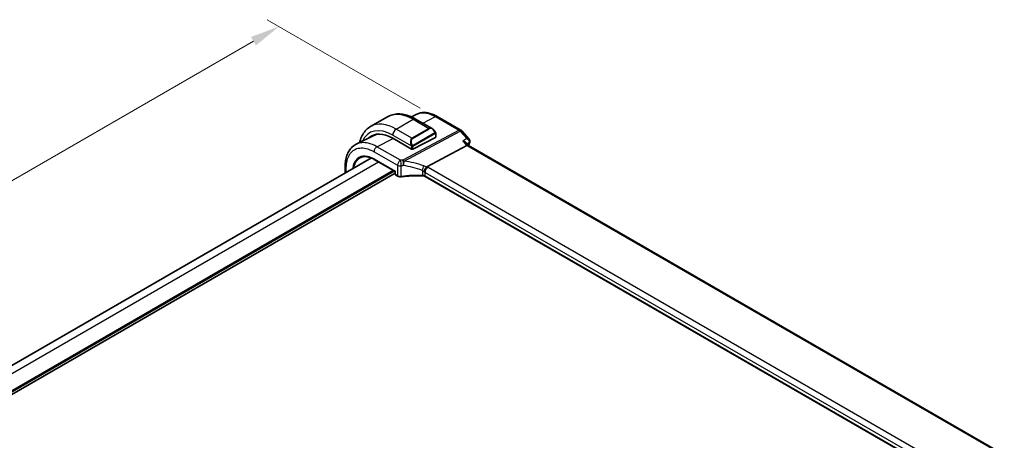
# Model space of a CAD drawing. Units: millimetres. Extents: x 0 to 7469, y 0 to 1405.
# Drawn here: x 216 to 466, y 492 to 599 of the extents above; entities that cross this region are included whole.
import ezdxf

# ---------------------------------------------------------------- set-up
doc = ezdxf.new("R2010")
doc.units = ezdxf.units.MM
for name, color, linetype, lineweight in [('Dimension (ISO)', 7, 'Continuous', 18), ('Visible (ISO)', 7, 'Continuous', 35), ('Visible Narrow (ISO)', 7, 'Continuous', 25)]:
    doc.layers.add(name, color=color, linetype=linetype, lineweight=lineweight)
doc.styles.add('Note Text (TK)', font='txt')
doc.dimstyles.new('Default - Method 1b (TK)', dxfattribs={"dimscale": 3, "dimtxt": 2.5, "dimasz": 2.5, "dimexe": 1, "dimexo": 1.5, "dimgap": 1, "dimtad": 1, "dimtoh": 1, "dimrnd": 1e-08, "dimdsep": 46, "dimtxsty": 'Note Text (TK)', "dimcen": 0.09, "dimdle": 5, "dimclrd": 100, "dimclre": 100, "dimclrt": 7, "dimadec": 1, "dimazin": 1, "dimtfac": 1, "dimtmove": 0, "dimatfit": 3, "dimfxl": 1, "dimtolj": 1, "dimlwd": -1, "dimlwe": -1, "dimarcsym": 0})

# ---------------------------------------------------------------- blocks, each defined once
blk = doc.blocks.new('*D16')
at = {"layer": 'Defpoints', "color": 0}
for p in [(281.97, 596.9), (322.36, 573.58), (74.88, 430.7)]:
    blk.add_point(p, dxfattribs=at)
at = {"layer": 'Dimension (ISO)', "color": 100}
for p, q in [((317.86, 576.18), (278.97, 598.63)), ((40.98, 457.77), (275.48, 593.15)), ((70.38, 433.29), (31.49, 455.75))]:
    blk.add_line(p, q, dxfattribs=at)
for points in [[(274.85, 594.24), (276.1, 592.07), (281.97, 596.9)], [(40.36, 458.85), (41.61, 456.68), (34.49, 454.02)]]:
    blk.add_solid(points, dxfattribs=at)
at = {"layer": 'Dimension (ISO)', "color": 7, "insert": (150.59, 528.05), "char_height": 7.5, "attachment_point": 4, "rotation": 30, "style": 'Note Text (TK)'}
blk.add_mtext('\\A1;{\\Q-30.000;\\W0.816;\\H0.816x;350}', dxfattribs=at)

msp = doc.modelspace()

# ---------------------------------------------------------------- linework, layer by layer
at = {"layer": 'Visible (ISO)'}
for p, q in [((305.2228, 571.4755), (309.5362, 573.9658)), ((316.9577, 574.5988), (315.5996, 573.9266)), ((316.6612, 573.3838), (320.8859, 570.9446)), ((322.1578, 574.0414), (328.162, 570.5749)), ((328.418, 570.3635), (330.257, 568.24)), ((306.0448, 569.2011), (301.5785, 566.9901)), ((310.8389, 568.5256), (315.6473, 565.7495)), ((315.9301, 565.7409), (321.7284, 568.7377)), ((321.787, 569.7466), (321.787, 568.8133)), ((329.6466, 566.6276), (319.491, 561.2396)), ((329.5208, 567.3247), (330.0887, 566.669)), ((466.1683, 488.1033), (330.0609, 566.685)), ((92.4668, 440.5578), (305.4212, 563.5071)), ((306.1427, 563.1479), (311.4708, 560.0716)), ((298.7754, 559.6701), (298.7754, 561.4409)), ((97.3885, 436.0629), (311.4708, 559.6634)), ((311.5294, 560.1055), (311.4708, 560.0716)), ((311.4708, 560.0716), (311.4708, 559.3706)), ((311.5708, 559.1974), (312.0975, 558.8933)), ((454.2717, 480.749), (319.1068, 558.7864))]:
    msp.add_line(p, q, dxfattribs=at)
for centre, radius, start, end in [((327.662, 569.7089), 1, 40.893395, 60), ((311.6708, 559.3706), 0.2, 180, 240)]:
    msp.add_arc(centre, radius, start, end, dxfattribs=at)
for centre, major_axis, ratio, start_param, end_param in [((310.8389, 559.7068), (-5.4004, 9.3537), 0.57735027, 5.49778714, 6.41338953), ((311.1925, 559.9109), (-5.3873, 9.331), 0.57735027, 6.27889623, 6.41354244), ((311.1724, 559.9065), (-5.3381, 9.1815), 0.57936285, 6.03740054, 6.24435719), ((321.587, 568.8193), (-0.1999, 0.0086), 0.54637912, 2.37977109, 3.16516925), ((315.7887, 565.8226), (0.1999, -0.0086), 0.54637912, 3.95056742, 5.52136374), ((329.4429, 565.8871), (-0.6441, -0.7798), 0.43116621, 3.21403058, 3.94706886)]:
    msp.add_ellipse(centre, major_axis=major_axis, ratio=ratio, start_param=start_param, end_param=end_param, dxfattribs=at)
for points, knots in [([(309.5362, 573.9658), (309.942, 574.2001), (310.3797, 574.3785), (311.2927, 574.6173), (311.7677, 574.678), (312.7332, 574.6886), (313.224, 574.6388), (314.2088, 574.4397), (314.7031, 574.2905), (315.6872, 573.9023), (316.1771, 573.6633), (316.6612, 573.3838)], [0.785398163, 0.785398163, 0.785398163, 0.785398163, 0.942477796, 0.942477796, 1.099557429, 1.099557429, 1.256637061, 1.256637061, 1.413716694, 1.413716694, 1.570796327, 1.570796327, 1.570796327, 1.570796327]), ([(322.1578, 574.0414), (321.8083, 574.2432), (321.4546, 574.4172), (320.7433, 574.704), (320.3858, 574.8168), (319.6718, 574.9745), (319.3154, 575.0195), (318.6112, 575.0342), (318.2634, 575.0038), (317.5895, 574.8619), (317.2636, 574.7503), (316.9577, 574.5988)], [-0.785398032, -0.785398032, -0.785398032, -0.785398032, -0.635709658, -0.635709658, -0.486021284, -0.486021284, -0.33633291, -0.33633291, -0.186644536, -0.186644536, -0.036956162, -0.036956162, -0.036956162, -0.036956162]), ([(305.2228, 571.4755), (304.817, 571.2412), (304.4437, 570.9513), (303.7803, 570.28), (303.4903, 569.899), (302.9983, 569.0681), (302.7961, 568.6182), (302.5563, 567.9045), (302.4869, 567.6604), (302.4278, 567.4105)], [5.497787144, 5.497787144, 5.497787144, 5.497787144, 5.654866776, 5.654866776, 5.811946409, 5.811946409, 5.969026042, 5.969026042, 6.047361942, 6.047361942, 6.047361942, 6.047361942]), ([(320.8859, 570.9446), (320.9404, 570.9132), (320.9942, 570.8779), (321.0998, 570.8001), (321.1517, 570.7578), (321.2528, 570.6668), (321.3021, 570.6181), (321.3974, 570.5154), (321.4435, 570.4614), (321.5317, 570.3486), (321.5739, 570.29), (321.6139, 570.2295)], [0.785398163, 0.785398163, 0.785398163, 0.785398163, 0.921609772, 0.921609772, 1.057821381, 1.057821381, 1.194032989, 1.194032989, 1.330244598, 1.330244598, 1.466456207, 1.466456207, 1.466456207, 1.466456207]), ([(321.6139, 570.2295), (321.647, 570.1795), (321.6781, 570.1278), (321.7179, 570.0502), (321.7295, 570.0255), (321.7494, 569.9748), (321.7581, 569.949), (321.7724, 569.8951), (321.7773, 569.8667), (321.7845, 569.8085), (321.787, 569.7782), (321.787, 569.7466)], [0, 0, 0, 0, 0.018018085, 0.018018085, 0.0261891567, 0.0261891567, 0.0343651017, 0.0343651017, 0.0437567008, 0.0437567008, 0.0543662731, 0.0543662731, 0.0543662731, 0.0543662731]), ([(328.6678, 567.7579), (328.6697, 567.7574), (328.6716, 567.757), (328.7986, 567.7272), (328.9192, 567.6894), (329.1381, 567.6005), (329.238, 567.5495), (329.4014, 567.4412), (329.4684, 567.3852), (329.5208, 567.3247)], [-0.165483398, -0.165483398, -0.165483398, -0.165483398, -0.164879696, -0.164879696, -0.125012557, -0.125012557, -0.086671892, -0.086671892, -0.053151305, -0.053151305, -0.053151305, -0.053151305]), ([(330.257, 568.24), (330.2773, 568.2165), (330.2973, 568.1908), (330.3354, 568.1342), (330.3536, 568.1032), (330.3863, 568.0351), (330.4009, 567.9976), (330.4239, 567.916), (330.4321, 567.8719), (330.4388, 567.7799), (330.4373, 567.732), (330.4304, 567.6848)], [-0.0263968083, -0.0263968083, -0.0263968083, -0.0263968083, -0.0211174466, -0.0211174466, -0.015838085, -0.015838085, -0.0105587233, -0.0105587233, -0.0052793617, -0.0052793617, 0, 0, 0, 0]), ([(330.4304, 567.6848), (330.4293, 567.6771), (330.4281, 567.6695), (330.4255, 567.6546), (330.4241, 567.6473), (330.4212, 567.6328), (330.4197, 567.6256), (330.4165, 567.6115), (330.4149, 567.6045), (330.4114, 567.5906), (330.4096, 567.5837), (330.4078, 567.5769)], [0, 0, 0, 0, 0.00152400709, 0.00152400709, 0.00304801418, 0.00304801418, 0.00457202128, 0.00457202128, 0.00609602837, 0.00609602837, 0.00762003546, 0.00762003546, 0.00762003546, 0.00762003546]), ([(298.7754, 561.4409), (298.7754, 561.9336), (298.8105, 562.4118), (298.9542, 563.3292), (299.063, 563.7683), (299.358, 564.596), (299.5444, 564.9846), (299.9971, 565.6953), (300.2637, 566.0173), (300.8708, 566.574), (301.2112, 566.8082), (301.5785, 566.9901)], [-0.785397983, -0.785397983, -0.785397983, -0.785397983, -0.62093085, -0.62093085, -0.456463718, -0.456463718, -0.291996585, -0.291996585, -0.127529452, -0.127529452, 0.03693768, 0.03693768, 0.03693768, 0.03693768]), ([(306.1427, 563.1479), (306.0088, 563.2251), (305.8752, 563.2964), (305.6092, 563.4265), (305.4769, 563.4854), (305.2144, 563.5905), (305.0842, 563.6367), (304.8268, 563.7163), (304.6996, 563.7496), (304.449, 563.8035), (304.3255, 563.8239), (304.0832, 563.8519), (303.9644, 563.8595), (303.7318, 563.8619), (303.6181, 563.8567), (303.3964, 563.8339), (303.2885, 563.8162), (303.0788, 563.7685), (302.977, 563.7385), (302.7799, 563.6665), (302.6846, 563.6245), (302.5927, 563.5765)], [-0.785398107, -0.785398107, -0.785398107, -0.785398107, -0.709320926, -0.709320926, -0.633243745, -0.633243745, -0.557166564, -0.557166564, -0.481089383, -0.481089383, -0.405012202, -0.405012202, -0.328935022, -0.328935022, -0.252857841, -0.252857841, -0.17678066, -0.17678066, -0.100703479, -0.100703479, -0.024626298, -0.024626298, -0.024626298, -0.024626298]), ([(318.8004, 559.9575), (318.8007, 559.9586), (318.801, 559.9598), (318.8142, 560.0077), (318.8294, 560.0572), (318.8638, 560.159), (318.8827, 560.2111), (318.9437, 560.3668), (318.9904, 560.4727), (319.0986, 560.6925), (319.1598, 560.8035), (319.2854, 561.0072), (319.3482, 561.0974), (319.4075, 561.1716)], [-0.149410835, -0.149410835, -0.149410835, -0.149410835, -0.148945584, -0.148945584, -0.130024629, -0.130024629, -0.111660977, -0.111660977, -0.076472501, -0.076472501, -0.038195181, -0.038195181, 0, 0, 0, 0]), ([(319.491, 561.2396), (319.4585, 561.2224), (319.431, 561.2003), (319.4085, 561.1728), (319.408, 561.1722), (319.4075, 561.1716)], [-0.5426836161, -0.5426836161, -0.5426836161, -0.5426836161, -0.5211963992, -0.5211963992, -0.5207117404, -0.5207117404, -0.5207117404, -0.5207117404]), ([(312.0975, 558.8933), (312.1466, 558.865), (312.1991, 558.8403), (312.3094, 558.798), (312.3672, 558.7803), (312.4864, 558.752), (312.5478, 558.7415), (312.6723, 558.7274), (312.7353, 558.724), (312.861, 558.7245), (312.9237, 558.7284), (312.9852, 558.7359)], [0, 0, 0, 0, 0.20704086, 0.20704086, 0.41408173, 0.41408173, 0.62112259, 0.62112259, 0.82816346, 0.82816346, 1.03520432, 1.03520432, 1.03520432, 1.03520432]), ([(318.3774, 558.972), (318.0145, 558.9836), (317.6514, 558.9897), (316.9258, 558.991), (316.5633, 558.9862), (315.8401, 558.9656), (315.4794, 558.9498), (314.7607, 558.9073), (314.4028, 558.8805), (313.6908, 558.8163), (313.3368, 558.7788), (312.9852, 558.7359)], [0.764156797, 0.764156797, 0.764156797, 0.764156797, 0.818366302, 0.818366302, 0.872575806, 0.872575806, 0.926785311, 0.926785311, 0.980994815, 0.980994815, 1.035204319, 1.035204319, 1.035204319, 1.035204319]), ([(318.3774, 558.972), (318.4329, 558.9702), (318.4882, 558.9661), (318.5972, 558.9532), (318.6508, 558.9445), (318.7547, 558.9227), (318.805, 558.9098), (318.9009, 558.88), (318.9465, 558.8633), (319.0315, 558.8268), (319.071, 558.8071), (319.1068, 558.7864)], [-0.764156797, -0.764156797, -0.764156797, -0.764156797, -0.611325438, -0.611325438, -0.458494078, -0.458494078, -0.305662719, -0.305662719, -0.152831359, -0.152831359, 0, 0, 0, 0])]:
    msp.add_open_spline(points, degree=3, knots=knots, dxfattribs=at)
msp.add_open_spline([(330.4078, 567.5769), (330.3225, 567.2628), (330.2395, 566.9467), (330.1585, 566.6286)], degree=3, dxfattribs=at)
at = {"layer": 'Visible Narrow (ISO)'}
for p, q in [((311.7228, 570.8316), (316.0362, 573.3219)), ((316.0362, 573.3219), (320.0435, 571.0083)), ((318.4658, 572.3419), (321.6948, 574.0121)), ((321.6948, 574.0121), (327.699, 570.5456)), ((315.7301, 568.518), (311.7228, 570.8316)), ((327.699, 570.5456), (313.4016, 562.9602)), ((313.7174, 562.6918), (328.0148, 570.2772)), ((320.0435, 571.0083), (315.7301, 568.518)), ((315.8301, 568.4124), (320.1435, 570.9027)), ((328.0148, 570.2772), (329.6289, 568.4134)), ((306.8449, 566.3379), (310.9499, 568.4615)), ((310.8389, 569.3007), (315.5798, 566.5635)), ((321.5646, 569.8733), (316.0111, 566.667)), ((316.0525, 566.5276), (321.606, 569.7339)), ((321.7284, 569.6649), (321.7284, 568.7377)), ((328.6678, 567.7579), (329.6466, 566.6276)), ((312.8002, 562.8996), (306.8449, 566.3379)), ((315.6473, 566.3173), (315.6473, 565.7495)), ((315.9301, 565.7409), (315.9301, 566.3173)), ((329.6466, 566.6276), (465.7707, 488.0363)), ((306.1008, 565.0929), (312.0561, 561.6546)), ((306.1013, 563.2394), (311.5294, 560.1055)), ((94.2242, 439.5432), (307.2282, 562.5211)), ((97.3885, 437.0427), (310.9759, 560.3574)), ((97.3885, 436.7161), (311.2587, 560.1941)), ((299.0683, 559.8392), (299.0683, 561.0327)), ((312.0561, 561.6546), (312.0561, 558.9849)), ((313.0104, 558.8225), (313.0104, 561.5034)), ((318.3796, 560.3407), (318.3796, 559.0564)), ((455.1017, 482.9774), (319.8095, 561.0883)), ((311.5294, 559.289), (311.5294, 560.1055)), ((312.0561, 558.9849), (311.5294, 559.289)), ((319.0654, 559.8433), (454.3576, 481.7324)), ((319.0654, 558.878), (319.0654, 559.8433)), ((454.3015, 480.7994), (319.0654, 558.878))]:
    msp.add_line(p, q, dxfattribs=at)
for centre, major_axis, ratio, start_param, end_param in [((316.0362, 562.7074), (-6.5, 11.2583), 0.57735027, 5.49778714, 6.28318531), ((316.0362, 572.3013), (0.625, 1.0825), 0.57735027, 0, 0.78539816), ((321.6578, 573.1754), (0.5, 0.866), 0.57735027, 0, 0.73303829), ((310.8389, 559.7068), (-5.875, 10.1758), 0.57735027, 5.49778714, 6.68236345), ((311.7228, 560.2171), (-6.5, 11.2583), 0.57735027, 5.49778714, 6.28318531), ((311.7228, 569.811), (-0.625, -1.0825), 0.57735027, 3.92699082, 5.49778714), ((320.7859, 569.559), (-0.6959, 1.4737), 0.624963, 5.54936327, 6.33476143), ((320.0435, 570.845), (-0.1, 0.1732), 0.57735027, 4.71238898, 5.49778714), ((320.8859, 569.6167), (-0.7425, 1.286), 0.57735027, 4.8167291, 6.28318531), ((321.447, 570.1193), (0.1669, 0.1103), 0.0426352, 5.32658041, 6.28318531), ((327.662, 569.7089), (0.5, 0.866), 0.57735027, 0, 0.73303829), ((327.662, 569.7089), (0.4687, -0.8834), 0.61386143, 1.91421598, 2.37721657), ((327.662, 569.7089), (0.7559, 0.6547), 0.25819889, 0, 0.87791414), ((316.4726, 567.0687), (-0.6959, 1.4737), 0.624963, 0.05157612, 1.51803233), ((316.5726, 567.1264), (-0.7425, 1.286), 0.57735027, 0, 1.46645621), ((315.7301, 568.3547), (-0.1, 0.1732), 0.57735027, 4.71238898, 5.49778714), ((321.4646, 569.8156), (-0.1, 0.1732), 0.57735027, 3.92699082, 4.71238898), ((321.587, 569.7466), (0.2, 0), 0.57735027, 5.49778714, 6.28318531), ((329.9357, 567.757), (0.4947, -0.0723), 0.79063503, 5.66688854, 6.28318531), ((306.8079, 565.5011), (0.5, 0.866), 0.57735027, 0.73303829, 2.35619449), ((315.6568, 566.7763), (0.1789, 0.0894), 0.0426352, 0.9566049, 2.45368868), ((315.7887, 566.3989), (-0.2, 0), 0.57735027, 0.78539816, 2.35619449), ((315.9111, 566.6092), (0.1, -0.1732), 0.57735027, 0.78539816, 1.57079633), ((399.1167, 506.1624), (50.4175, -87.3256), 0.57735027, 3.66244832, 3.67342792), ((329.9252, 567.7079), (0.4825, -0.1309), 0.70822399, 5.75721713, 6.28318531), ((306.2427, 563.3211), (-0.1, -0.1732), 0.57735027, 5.49778714, 6.28318531), ((312.7632, 562.0629), (-0.5, -0.866), 0.57735027, 3.87463094, 5.49778714), ((317.9918, 551.6102), (-20.9942, 0.9061), 0.54637912, 4.95632555, 4.98577174), ((312.7632, 562.0629), (0.1087, -0.9941), 0.22764062, 0.94840112, 2.54591029), ((313.3646, 562.1235), (-0.0919, 0.9958), 0.20382564, 4.09231843, 5.69114161), ((313.3646, 562.1235), (-0.4687, 0.8834), 0.61386143, 5.05580864, 5.51880923), ((313.3646, 562.1235), (0.1349, 0.9909), 0.34468607, 4.15524145, 5.36936159), ((318.3076, 544.1579), (-18.832, 13.8068), 0.67305545, 5.14954444, 5.39114578), ((299.7754, 561.4409), (-1, 0), 0.57735027, 0, 0.78539816), ((312.7632, 562.0629), (1, 0), 0.57735027, 3.92699082, 4.96219514), ((317.9548, 550.7734), (19.9939, -0.9039), 0.54479727, 1.81578029, 1.84522648), ((317.9548, 543.5896), (-17.7405, 13.8099), 0.66867453, 5.17107779, 5.41267913), ((318.4008, 560.9179), (0.3221, 0.9467), 0.19903364, 4.12606104, 5.42218566), ((318.3583, 559.2676), (-0.7632, 1.1947), 0.54089094, 4.95706522, 5.39374334), ((318.7111, 559.8359), (-1.7935, 1.3149), 0.67305545, 4.81512581, 5.14954444), ((319.7725, 560.2516), (0.5, 0.866), 0.57735027, 0.73303829, 2.35619449), ((318.3953, 560.3574), (-1.9994, 0.0863), 0.54637912, 3.95056742, 4.15619477), ((311.6708, 559.3706), (-0.2, 0), 0.57735027, 0, 0.78539816), ((311.6708, 559.3706), (-0.1, -0.1732), 0.57735027, 5.49778714, 6.28318531), ((312.1975, 559.0665), (-0.1, -0.1732), 0.57735027, 5.49778714, 6.28318531), ((312.7632, 559.3703), (-0.9999, 0.0235), 0.56100804, 0.79860416, 1.83380847), ((312.961, 558.9344), (0.0242, -0.1985), 0.21909059, 0, 0.94560794), ((317.9548, 547.9279), (-19.9973, 0.5902), 0.55665259, 4.7075751, 4.97862262), ((318.3838, 559.1719), (-0.0064, -0.1999), 0.00339088, 5.32817956, 6.28318535), ((318.3583, 558.5039), (-0.9998, 0.0348), 0.55269048, 3.94624835, 4.71040515), ((318.3583, 559.5206), (0.9991, -0.0823), 0.51426989, 0.82776028, 1.15523895), ((319.2068, 558.9596), (-0.1, -0.1732), 0.57735027, 5.49778714, 6.28318531)]:
    msp.add_ellipse(centre, major_axis=major_axis, ratio=ratio, start_param=start_param, end_param=end_param, dxfattribs=at)
for points, knots in [([(316.9577, 574.5987), (317.6597, 574.9454), (318.497, 575.0451), (320.1368, 574.7592), (320.9157, 574.4619), (321.6948, 574.0121)], [0.036956144, 0.036956144, 0.036956144, 0.036956144, 0.449640564, 0.449640564, 0.785398007, 0.785398007, 0.785398007, 0.785398007]), ([(321.547, 570.177), (321.5996, 570.0974), (321.6481, 569.9441), (321.5967, 569.8954), (321.5878, 569.887), (321.5762, 569.88), (321.5646, 569.8733)], [0, 0, 0, 0, 0.85304448, 0.85304448, 0.85304448, 1, 1, 1, 1]), ([(321.606, 569.7339), (321.6549, 569.7621), (321.7201, 569.7517), (321.7271, 569.6949), (321.7283, 569.685), (321.7284, 569.6747), (321.7284, 569.6649)], [0, 0, 0, 0, 0.85253061, 0.85253061, 0.85253061, 1, 1, 1, 1]), ([(330.2569, 568.24), (330.2493, 568.2489), (330.241, 568.2574), (330.1751, 568.318), (330.0958, 568.3553), (329.8941, 568.4085), (329.7662, 568.4192), (329.6289, 568.4134)], [0.0263968083, 0.0263968083, 0.0263968083, 0.0263968083, 0.0301271899, 0.0301271899, 0.0542289417, 0.0542289417, 0.0827876659, 0.0827876659, 0.0827876659, 0.0827876659]), ([(329.6289, 568.4134), (329.7658, 568.3439), (329.8934, 568.2574), (330.0944, 568.072), (330.1735, 567.9769), (330.274, 567.7947), (330.3041, 567.7111), (330.3198, 567.5745), (330.3177, 567.5218), (330.3064, 567.4719)], [-0.0827876659, -0.0827876659, -0.0827876659, -0.0827876659, -0.0542289417, -0.0542289417, -0.0301271899, -0.0301271899, -0.0115873807, -0.0115873807, 0, 0, 0, 0]), ([(299.0683, 561.0327), (299.0683, 561.8447), (299.1746, 562.5953), (299.7149, 564.3003), (300.31, 565.1031), (301.9215, 566.0537), (302.9512, 566.1752), (304.7258, 565.7695), (305.4133, 565.4898), (306.1008, 565.0929)], [-0.78539797, -0.78539797, -0.78539797, -0.78539797, -0.48539864, -0.48539864, -0.00539966, -0.00539966, 0.49210317, 0.49210317, 0.78539797, 0.78539797, 0.78539797, 0.78539797]), ([(306.8449, 566.3379), (306.0884, 566.7747), (305.3318, 567.0824), (303.4835, 567.5049), (302.4394, 567.4148), (301.5786, 566.9899)], [-0.785397952, -0.785397952, -0.785397952, -0.785397952, -0.492103173, -0.492103173, -0.036937657, -0.036937657, -0.036937657, -0.036937657]), ([(316.0111, 566.667), (315.9559, 566.6351), (315.8807, 566.6569), (315.8192, 566.7334), (315.7923, 566.7668), (315.772, 566.8036), (315.7568, 566.834)], [0, 0, 0, 0, 0.69625733, 0.69625733, 0.69625733, 1, 1, 1, 1]), ([(315.9301, 566.3173), (315.9301, 566.3738), (315.9728, 566.4723), (316.026, 566.5109), (316.0352, 566.5175), (316.0441, 566.5227), (316.0525, 566.5276)], [0, 0, 0, 0, 0.85378669, 0.85378669, 0.85378669, 1, 1, 1, 1]), ([(329.7324, 567.0803), (329.8611, 567.1681), (329.9897, 567.2559), (330.1183, 567.3436), (330.181, 567.3864), (330.2437, 567.4292), (330.3064, 567.4719)], [-0.2368681966, -0.2368681966, -0.2368681966, -0.2368681966, -0.1763791758, -0.1763791758, -0.1763791758, -0.1469042201, -0.1469042201, -0.1469042201, -0.1469042201]), ([(330.3064, 567.4719), (330.3053, 567.4643), (330.3038, 567.4564), (330.3004, 567.4401), (330.2983, 567.4317), (330.296, 567.4231)], [0, 0, 0, 0, 0.00381001773, 0.00381001773, 0.00762003546, 0.00762003546, 0.00762003546, 0.00762003546]), ([(306.1013, 563.2394), (305.5463, 563.5598), (304.9914, 563.7811), (303.6274, 564.0698), (302.8584, 563.9709), (301.6316, 563.2473), (301.1723, 562.6277), (300.8151, 561.5003), (300.7453, 561.1541), (300.7072, 560.7853)], [-0.78539811, -0.78539811, -0.78539811, -0.78539811, -0.47868394, -0.47868394, 0.00539811, 0.00539811, 0.48539811, 0.48539811, 0.67356946, 0.67356946, 0.67356946, 0.67356946]), ([(301.0075, 560.9587), (301.047, 561.2458), (301.107, 561.5175), (301.4372, 562.5592), (301.8845, 563.1627), (302.5166, 563.5355), (302.5544, 563.5565), (302.5927, 563.5764)], [-0.639330195, -0.639330195, -0.639330195, -0.639330195, -0.485398109, -0.485398109, -0.005398109, -0.005398109, 0.024626299, 0.024626299, 0.024626299, 0.024626299])]:
    msp.add_open_spline(points, degree=3, knots=knots, dxfattribs=at)
for points in [[(329.6289, 568.4134), (329.3085, 568.1949), (328.9882, 567.9764), (328.6678, 567.7579)], [(315.5162, 566.7121), (315.5226, 566.6972), (315.5736, 566.5783), (315.5798, 566.5635)], [(315.5798, 566.5635), (315.5938, 566.5303), (315.6473, 566.3472), (315.6473, 566.3173)]]:
    msp.add_open_spline(points, degree=3, dxfattribs=at)

# ---------------------------------------------------------------- dimensions: what is measured, and where the dimension line sits
at = {"layer": 'Dimension (ISO)', "color": 100}
dim = msp.add_linear_dim(base=(281.9749, 596.9028), p1=(74.8775, 430.6967), p2=(322.3649, 573.5836), angle=210, text='{\\Q-30.000;\\W0.816;\\H0.816x;<>}', dimstyle='Default - Method 1b (TK)', override={"dimtoh": 0, "dimdec": 2, "dimlfac": 1.224745, "dimtp": 0, "dimtm": 0, "dimtdec": 2, "dimtofl": 0, "dimatfit": 1}, dxfattribs=at)
dim.commit()
dim.dimension.update_dxf_attribs({"geometry": '*D16', "text_midpoint": (158.2312, 525.4594), "dimtype": 160})

doc.saveas('drawing.dxf')
